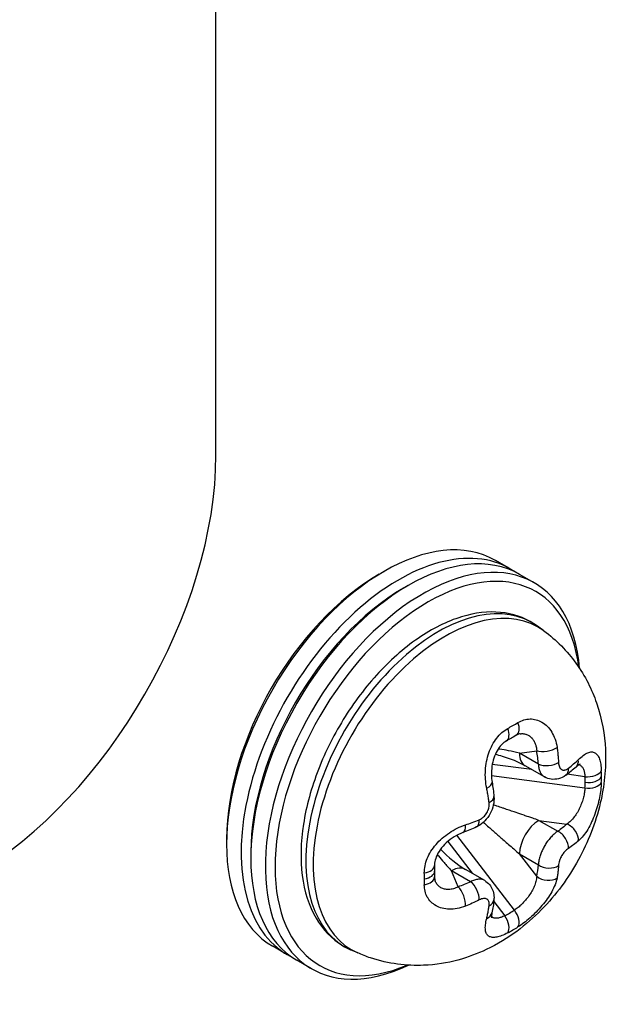
# Model space of a CAD drawing. Units: millimetres. Extents: x 21 to 1452, y 21 to 1018.
# Drawn here: x 870 to 876, y 482 to 493 of the extents above; entities that cross this region are included whole.
import ezdxf

# ---------------------------------------------------------------- set-up
doc = ezdxf.new("R2010")
doc.units = ezdxf.units.MM
doc.header["$LTSCALE"] = 3.5
doc.layers.add('可見 (ISO)', color=7, linetype='Continuous', lineweight=25)
doc.layers.add('窄部可見 (ISO)', color=7, linetype='Continuous', lineweight=25)

msp = doc.modelspace()

# ---------------------------------------------------------------- linework, layer by layer
at = {"layer": '可見 (ISO)'}
for p, q in [((871.8036, 488.3277), (871.8036, 560.0752)), ((874.9989, 487.0947), (874.8409, 487.186)), ((873.5781, 487.0357), (873.6308, 487.0661)), ((875.2622, 486.9427), (875.1042, 487.0339)), ((873.8414, 486.8837), (873.8941, 486.9141)), ((875.3656, 486.4217), (875.297, 486.4718)), ((875.3739, 484.8341), (875.1641, 484.9552)), ((871.9194, 484.1627), (871.9194, 484.1019)), ((872.1827, 484.0107), (872.1827, 483.9499)), ((874.724, 483.7083), (874.5141, 483.8295)), ((874.724, 483.7083), (874.724, 483.7083)), ((872.5787, 482.9028), (872.4207, 482.994)), ((873.3449, 482.9217), (873.2672, 482.9561)), ((872.8419, 482.7508), (872.684, 482.842))]:
    msp.add_line(p, q, dxfattribs=at)
for centre, major_axis, start_param, end_param in [((869.1708, 486.8077), (1.8617, 3.2246), 3.9269908, 5.4977871), ((873.6308, 485.09), (-1.2101, -2.096), 3.1415927, 6.2831853), ((873.8941, 484.938), (-1.2101, -2.096), 3.1415927, 6.2831853), ((873.7888, 484.9988), (1.2101, 2.096), 6.2396573, 9.468306), ((874.052, 484.8468), (1.2101, 2.096), 5.5891982, 10.1187651), ((874.1047, 484.8164), (1.1729, 2.0315), 5.6327485, 10.0752147), ((873.5781, 485.1204), (1.1729, 2.0315), 0.7853982, 2.3561945), ((873.8414, 484.9684), (-1.1729, -2.0315), 3.9269908, 5.4977871), ((874.1047, 484.8164), (-0.633, -1.0964), 2.1573103, 2.1573169), ((875.313, 485.2132), (-0.1489, -0.258), 6.2831289, 6.283162), ((874.1047, 484.8164), (-0.633, -1.0963), 0.9842754, 0.9842822)]:
    msp.add_ellipse(centre, major_axis=major_axis, ratio=0.5773503, start_param=start_param, end_param=end_param, dxfattribs=at)
for points, knots in [([(875.297, 486.4718), (875.1947, 486.5465), (875.0748, 486.5951), (874.8139, 486.6356), (874.6726, 486.6257), (874.3732, 486.5489), (874.2145, 486.4766), (873.9006, 486.2763), (873.7457, 486.1467), (873.4579, 485.8457), (873.325, 485.6746), (873.0934, 485.3083), (872.9947, 485.1132), (872.8406, 484.717), (872.7852, 484.516), (872.7245, 484.1261), (872.7194, 483.9373), (872.7638, 483.5913), (872.8131, 483.4335), (872.9634, 483.1763), (873.0609, 483.0737), (873.2068, 482.9852), (873.2365, 482.9697), (873.2672, 482.9561)], [3.8650875, 3.8650875, 3.8650875, 3.8650875, 4.1469342, 4.1469342, 4.4412631, 4.4412631, 4.7651241, 4.7651241, 5.0976314, 5.0976314, 5.4285175, 5.4285175, 5.7580715, 5.7580715, 6.088188, 6.088188, 6.4202906, 6.4202906, 6.7503701, 6.7503701, 7.055867, 7.055867, 7.1304868, 7.1304868, 7.1304868, 7.1304868]), ([(875.3656, 486.4217), (875.504, 486.3207), (875.6221, 486.1988), (875.818, 485.9287), (875.8903, 485.7802), (876.001, 485.4596), (876.0277, 485.2908), (876.0459, 484.9224), (876.0224, 484.7308), (875.9286, 484.3292), (875.8473, 484.1256), (875.6348, 483.7379), (875.5019, 483.5551), (875.1773, 483.2255), (874.9877, 483.0759), (874.5533, 482.8697), (874.3278, 482.7985), (873.8799, 482.7798), (873.6801, 482.8023), (873.4366, 482.8837), (873.3904, 482.9016), (873.3449, 482.9217)], [2.4180978, 2.4180978, 2.4180978, 2.4180978, 2.608218, 2.608218, 2.8205766, 2.8205766, 3.0862684, 3.0862684, 3.443759, 3.443759, 3.8886949, 3.8886949, 4.3499369, 4.3499369, 4.8009839, 4.8009839, 5.146782, 5.146782, 5.3806475, 5.3806475, 5.4358838, 5.4358838, 5.4358838, 5.4358838]), ([(874.9595, 485.2242), (874.9422, 485.2144), (874.9236, 485.1999), (874.8895, 485.1638), (874.8734, 485.142), (874.8458, 485.0938), (874.8339, 485.0671), (874.8148, 485.0105), (874.8076, 484.9799), (874.7983, 484.9175), (874.7965, 484.8851), (874.7979, 484.8279), (874.8004, 484.8023), (874.8044, 484.7787)], [0, 0, 0, 0, 0.01260726, 0.01260726, 0.024727015, 0.024727015, 0.036623544, 0.036623544, 0.048999213, 0.048999213, 0.062179101, 0.062179101, 0.07361365, 0.07361365, 0.07361365, 0.07361365]), ([(875.1641, 484.9552), (875.092, 484.9969), (875.0066, 485.0298), (874.8924, 485.0637), (874.866, 485.0708), (874.8392, 485.0775)], [0, 0, 0, 0, 0.047614158, 0.047614158, 0.061721969, 0.061721969, 0.061721969, 0.061721969]), ([(875.7604, 484.9724), (875.7604, 484.9724), (875.758, 484.9715), (875.7493, 484.9664), (875.7425, 484.9618), (875.729, 484.9511), (875.723, 484.946), (875.7165, 484.9403)], [0.014106363, 0.014106363, 0.014106363, 0.014106363, 0.021140555, 0.021140555, 0.029267014, 0.029267014, 0.034840839, 0.034840839, 0.034840839, 0.034840839]), ([(875.6055, 484.8516), (875.5818, 484.8347), (875.5549, 484.8216), (875.5008, 484.8076), (875.473, 484.8057), (875.421, 484.8128), (875.396, 484.8213), (875.3739, 484.8341)], [0, 0, 0, 0, 0.012467961, 0.012467961, 0.024038722, 0.024038722, 0.034919211, 0.034919211, 0.034919211, 0.034919211]), ([(874.8247, 484.621), (874.8274, 484.5901), (874.8249, 484.5582), (874.8109, 484.4962), (874.7991, 484.4653), (874.7681, 484.4077), (874.7482, 484.3804), (874.703, 484.3335), (874.677, 484.3133), (874.6441, 484.2955), (874.639, 484.2929), (874.6339, 484.2905)], [0, 0, 0, 0, 0.012954026, 0.012954026, 0.026030688, 0.026030688, 0.039323397, 0.039323397, 0.052570981, 0.052570981, 0.054936019, 0.054936019, 0.054936019, 0.054936019]), ([(874.4872, 484.2292), (874.4571, 484.2181), (874.425, 484.2027), (874.364, 484.1653), (874.3341, 484.1431), (874.2824, 484.095), (874.2593, 484.069), (874.2229, 484.0172), (874.2085, 483.9909), (874.1888, 483.9419), (874.1828, 483.9184), (874.1793, 483.8886), (874.1789, 483.8801), (874.1789, 483.8722)], [0, 0, 0, 0, 0.015339589, 0.015339589, 0.030061313, 0.030061313, 0.043785751, 0.043785751, 0.056535129, 0.056535129, 0.068534409, 0.068534409, 0.073568625, 0.073568625, 0.073568625, 0.073568625]), ([(874.724, 483.7083), (874.7436, 483.697), (874.7614, 483.6821), (874.7904, 483.6479), (874.802, 483.6283), (874.8187, 483.5863), (874.8236, 483.5634), (874.8261, 483.5267), (874.8259, 483.5128), (874.8245, 483.499)], [0, 0, 0, 0, 0.009660147, 0.009660147, 0.019169191, 0.019169191, 0.029066289, 0.029066289, 0.034984609, 0.034984609, 0.034984609, 0.034984609]), ([(874.8033, 483.3585), (874.7992, 483.3391), (874.7973, 483.3227), (874.797, 483.3096), (874.7971, 483.3069), (874.7973, 483.3048), (874.7974, 483.3045), (874.7974, 483.3045)], [0, 0, 0, 0, 0.012848879, 0.012848879, 0.018079506, 0.018079506, 0.02071734, 0.02071734, 0.02071734, 0.02071734])]:
    msp.add_open_spline(points, degree=3, knots=knots, dxfattribs=at)
for points in [[(875.0669, 485.2862), (875.032, 485.2657), (874.9962, 485.245), (874.9595, 485.2242)], [(875.1113, 485.3026), (875.0982, 485.3007), (875.0833, 485.2958), (875.0669, 485.2862)], [(875.7165, 484.9403), (875.682, 484.9092), (875.6447, 484.8797), (875.6055, 484.8516)], [(874.8044, 484.7787), (874.8135, 484.7254), (874.8201, 484.6727), (874.8247, 484.621)], [(874.6339, 484.2905), (874.5868, 484.2686), (874.5379, 484.248), (874.4872, 484.2292)], [(874.2455, 484.0492), (874.3301, 483.9607), (874.4206, 483.8835), (874.5141, 483.8295)], [(874.1789, 483.8722), (874.1791, 483.8511), (874.1792, 483.8302), (874.1792, 483.8096)], [(874.1792, 483.8096), (874.1792, 483.7889), (874.1791, 483.7684), (874.1789, 483.7482)], [(874.1789, 483.7482), (874.1788, 483.7292), (874.182, 483.7137), (874.1869, 483.7015)], [(874.8245, 483.499), (874.8199, 483.451), (874.8129, 483.404), (874.8033, 483.3585)]]:
    msp.add_open_spline(points, degree=3, dxfattribs=at)
at = {"layer": '窄部可見 (ISO)'}
for p, q in [((875.1024, 485.0916), (875.2895, 485.1186)), ((875.3082, 484.9728), (875.1024, 485.0916)), ((875.2364, 484.9135), (874.8067, 484.9707)), ((874.7973, 484.8504), (875.814, 484.7149)), ((875.814, 484.8365), (875.6202, 484.8623)), ((875.313, 484.362), (875.617, 484.3215)), ((875.313, 484.362), (875.5188, 484.2431)), ((875.0472, 483.3868), (874.4216, 484.1995)), ((874.322, 484.1313), (874.5865, 483.7877)), ((875.1024, 483.9971), (875.3082, 483.8783)), ((875.2895, 483.7541), (875.1024, 483.9971)), ((874.4354, 483.6392), (874.3652, 483.8147)), ((874.571, 483.6959), (874.3652, 483.8147)), ((874.8227, 483.4809), (874.9419, 483.326))]:
    msp.add_line(p, q, dxfattribs=at)
for centre, major_axis, ratio, start_param, end_param in [((874.2192, 484.7503), (1.0169, 1.7612), 0.5773503, 6.221282, 9.4866813), ((874.2926, 484.7079), (1.0123, 1.7534), 0.5773503, 6.221282, 9.4866813), ((873.3076, 485.4218), (2.5657, 0.8677), 0.2673667, 5.3257483, 5.3839399), ((874.9914, 485.4146), (0.0755, -0.1284), 0.6002186, 6.2831485, 7.5888566), ((874.8861, 485.3538), (0.0735, -0.1296), 0.5539946, 0, 1.3149204), ((875.3948, 485.1794), (-0.1468, -0.0249), 0.4416278, 0.6990666, 2.4015329), ((875.313, 485.2132), (-0.1489, -0.258), 0.5773503, 5.4977785, 6.28313), ((875.1238, 485.0057), (0.0671, -0.5707), 0.3133228, 1.4762166, 1.7328758), ((875.4135, 485.0336), (-0.1484, -0.013), 0.5127661, 0.7375657, 2.3907805), ((875.617, 485.0511), (0.0995, -0.1108), 0.6867543, 6.2831623, 7.0678381), ((875.5188, 484.9728), (0.0867, -0.1211), 0.6354035, 6.2831636, 7.0918258), ((875.8475, 484.9203), (0.1488, 0.0051), 0.571773, 4.4657608, 6.0030406), ((875.5134, 484.8303), (0.0273, -0.7295), 0.4118452, 1.4803323, 1.5639348), ((875.8485, 484.8594), (0.1489, 0), 0.5773503, 4.4855901, 6.022048), ((875.4316, 484.9519), (0.0863, -1.0408), 0.5324015, 1.4163759, 1.4785397), ((875.3687, 484.9627), (0.104, -1.0978), 0.5602423, 1.3443951, 1.4033372), ((874.6576, 484.7538), (0.1468, 0.0249), 0.4416279, 5.2797854, 6.2831852), ((875.06, 484.8853), (0.123, -1.1542), 0.6454336, 1.3543128, 1.4071426), ((875.8475, 484.7987), (0.1488, -0.0052), 0.5824402, 4.5057892, 6.043069), ((874.6763, 484.608), (0.1484, 0.013), 0.5127661, 5.3675363, 6.2831853), ((874.4354, 484.3688), (0.0518, -0.1396), 0.4416278, 0, 1.0033998), ((874.571, 484.4255), (0.0629, -0.135), 0.512766, 0, 0.915649), ((875.313, 484.1187), (0.1489, 0.258), 0.5773246, 0.7854117, 2.3561809), ((875.617, 484.1998), (-0.0995, 0.1108), 0.6867544, 3.6629054, 5.3653718), ((875.5188, 484.1215), (-0.0867, 0.1211), 0.6354035, 3.7853963, 5.4386111), ((874.03, 483.871), (0.1489, 0.0012), 0.5539946, 4.9682649, 6.2831853), ((874.9516, 484.2961), (0.1406, -0.8326), 0.402604, 0.7959882, 0.9785519), ((875.4135, 483.9391), (-0.1482, 0.0145), 0.6354035, 0.8445742, 2.497789), ((873.8739, 484.0535), (0.0603, -1.0871), 0.1703247, 1.2557719, 1.3178609), ((874.0302, 483.8096), (0.1489, 0), 0.5773503, 4.9735263, 6.2831853), ((874.3652, 483.5715), (0.1489, 0.258), 0.5773503, 0.0000222, 0.7854068), ((874.03, 483.7494), (0.1489, -0.0012), 0.6002186, 4.977514, 6.283221), ((873.8609, 484.0723), (0.0659, -1.1253), 0.1751309, 1.1881197, 1.2482301), ((874.571, 483.5743), (-0.0629, 0.135), 0.5127661, 3.8924048, 5.5456196), ((875.3948, 483.8149), (-0.1457, 0.0308), 0.6867545, 0.9178134, 2.6202798), ((874.4354, 483.5176), (-0.0518, 0.1396), 0.4416277, 3.8816523, 5.5841187), ((874.6763, 483.5135), (0.1482, -0.0145), 0.6354036, 5.4745447, 6.2832005), ((874.6576, 483.3893), (0.1457, -0.0308), 0.6867544, 5.4985324, 6.2831897), ((873.4569, 485.3538), (2.0156, -1.5869), 0.7955871, 5.9462656, 6.0043308), ((874.9914, 483.3159), (0.0789, -0.1263), 0.5824401, 0.2401163, 1.7773961), ((874.8861, 483.2551), (0.07, -0.1315), 0.571773, 0.2801447, 1.8174245), ((873.3076, 485.1314), (-2.3683, 1.3141), 0.7714802, 2.6788085, 2.7370002)]:
    msp.add_ellipse(centre, major_axis=major_axis, ratio=ratio, start_param=start_param, end_param=end_param, dxfattribs=at)
for points, knots in [([(875.0855, 485.4247), (875.1065, 485.4371), (875.1282, 485.4467), (875.1503, 485.4532), (875.1723, 485.4598), (875.1946, 485.4633), (875.217, 485.4637), (875.2394, 485.4641), (875.2618, 485.4614), (875.2836, 485.4555), (875.3054, 485.4497), (875.3266, 485.4408), (875.3469, 485.4287), (875.3671, 485.4167), (875.3864, 485.4016), (875.4042, 485.3837), (875.4219, 485.3658), (875.4381, 485.3451), (875.4524, 485.3218), (875.4667, 485.2984), (875.479, 485.2724), (875.4888, 485.2444), (875.4987, 485.2163), (875.5061, 485.1861), (875.5106, 485.1541)], [0, 0, 0, 0, 0.125, 0.125, 0.125, 0.25, 0.25, 0.25, 0.375, 0.375, 0.375, 0.5, 0.5, 0.5, 0.625, 0.625, 0.625, 0.75, 0.75, 0.75, 0.875, 0.875, 0.875, 1, 1, 1, 1]), ([(874.7458, 484.7125), (874.7395, 484.7435), (874.7351, 484.7754), (874.7329, 484.8079), (874.7306, 484.8404), (874.7305, 484.8734), (874.7325, 484.9061), (874.7345, 484.9389), (874.7387, 484.9714), (874.745, 485.0031), (874.7513, 485.0349), (874.7597, 485.066), (874.77, 485.0957), (874.7804, 485.1254), (874.7927, 485.1537), (874.8069, 485.1803), (874.821, 485.2069), (874.837, 485.2318), (874.8544, 485.2543), (874.8718, 485.2769), (874.8906, 485.2972), (874.9107, 485.3149), (874.9307, 485.3327), (874.952, 485.3479), (874.9741, 485.3603)], [0, 0, 0, 0, 0.125, 0.125, 0.125, 0.25, 0.25, 0.25, 0.375, 0.375, 0.375, 0.5, 0.5, 0.5, 0.625, 0.625, 0.625, 0.75, 0.75, 0.75, 0.875, 0.875, 0.875, 1, 1, 1, 1]), ([(875.1113, 485.3026), (875.1167, 485.3034), (875.1221, 485.3039), (875.1275, 485.3041), (875.141, 485.3045), (875.1543, 485.303), (875.1671, 485.2997), (875.1683, 485.2993), (875.1695, 485.299), (875.1707, 485.2987), (875.1823, 485.2953), (875.1934, 485.2903), (875.204, 485.2839), (875.2055, 485.283), (875.207, 485.282), (875.2084, 485.2811), (875.2184, 485.2744), (875.2279, 485.2664), (875.2365, 485.257), (875.2377, 485.2557), (875.2388, 485.2544), (875.24, 485.2531), (875.2485, 485.2433), (875.2561, 485.2322), (875.2627, 485.2198), (875.2685, 485.209), (875.2735, 485.1973), (875.2775, 485.1847), (875.2788, 485.181), (875.2799, 485.1771), (875.2809, 485.1732), (875.2829, 485.1659), (875.2846, 485.1583), (875.2859, 485.1505), (875.2877, 485.1402), (875.2889, 485.1296), (875.2895, 485.1186)], [0.19960456, 0.19960456, 0.19960456, 0.19960456, 0.25, 0.25, 0.25, 0.375, 0.375, 0.375, 0.38657641, 0.38657641, 0.38657641, 0.5, 0.5, 0.5, 0.51594957, 0.51594957, 0.51594957, 0.625, 0.625, 0.625, 0.63992307, 0.63992307, 0.63992307, 0.75, 0.75, 0.75, 0.84615916, 0.84615916, 0.84615916, 0.875, 0.875, 0.875, 0.92900808, 0.92900808, 0.92900808, 1, 1, 1, 1]), ([(875.5106, 485.1541), (875.5133, 485.1356), (875.5156, 485.1172), (875.5177, 485.0989), (875.5197, 485.0805), (875.5215, 485.0622), (875.523, 485.0442), (875.5245, 485.0262), (875.5256, 485.0086), (875.5265, 484.9912)], [0.00000002, 0.00000002, 0.00000002, 0.00000002, 0.33333333, 0.33333333, 0.33333333, 0.66666667, 0.66666667, 0.66666667, 1, 1, 1, 1]), ([(875.1024, 485.0916), (875.0597, 485.1034), (875.0198, 485.1118), (874.9845, 485.1184), (874.9493, 485.1249), (874.9188, 485.1296), (874.8893, 485.1337), (874.8831, 485.1346), (874.8769, 485.1354), (874.8708, 485.1362)], [0, 0, 0, 0, 0.16666667, 0.16666667, 0.16666667, 0.33333333, 0.33333333, 0.33333333, 0.36847074, 0.36847074, 0.36847074, 0.36847074]), ([(875.7412, 485.0209), (875.7604, 485.0393), (875.7785, 485.0548), (875.7956, 485.0673), (875.8128, 485.0798), (875.829, 485.0893), (875.8441, 485.0957), (875.8592, 485.1021), (875.8732, 485.1053), (875.8861, 485.1055), (875.8991, 485.1057), (875.9109, 485.1028), (875.9215, 485.097), (875.9322, 485.0911), (875.9417, 485.0823), (875.9499, 485.0708), (875.9582, 485.0592), (875.9653, 485.0449), (875.9712, 485.0282), (875.977, 485.0114), (875.9816, 484.9923), (875.985, 484.971), (875.9884, 484.9498), (875.9905, 484.9266), (875.9913, 484.9017)], [0, 0, 0, 0, 0.125, 0.125, 0.125, 0.25, 0.25, 0.25, 0.375, 0.375, 0.375, 0.5, 0.5, 0.5, 0.625, 0.625, 0.625, 0.75, 0.75, 0.75, 0.875, 0.875, 0.875, 1, 1, 1, 1]), ([(875.3082, 484.9728), (875.309, 484.956), (875.311, 484.9402), (875.3143, 484.9257), (875.3176, 484.9111), (875.3222, 484.8978), (875.3279, 484.8861), (875.333, 484.8755), (875.3389, 484.8662), (875.3456, 484.8582), (875.3463, 484.8573), (875.3471, 484.8564), (875.3478, 484.8556), (875.3545, 484.8481), (875.3619, 484.8416), (875.37, 484.8365), (875.3712, 484.8357), (875.3724, 484.835), (875.3736, 484.8343), (875.3737, 484.8342), (875.3738, 484.8341), (875.3739, 484.8341)], [0.00000001, 0.00000001, 0.00000001, 0.00000001, 0.125, 0.125, 0.125, 0.25, 0.25, 0.25, 0.36278499, 0.36278499, 0.36278499, 0.375, 0.375, 0.375, 0.48413064, 0.48413064, 0.48413064, 0.5, 0.5, 0.5, 0.50145899, 0.50145899, 0.50145899, 0.50145899]), ([(875.5265, 484.9912), (875.5271, 484.9815), (875.5281, 484.9727), (875.5299, 484.9646), (875.5316, 484.9564), (875.5339, 484.9489), (875.5368, 484.9424), (875.5393, 484.9365), (875.5423, 484.9315), (875.5457, 484.9271), (875.5461, 484.9266), (875.5465, 484.9262), (875.5468, 484.9257), (875.5502, 484.9217), (875.554, 484.9183), (875.5581, 484.9156), (875.5587, 484.9152), (875.5593, 484.9148), (875.5599, 484.9145), (875.564, 484.9121), (875.5684, 484.9104), (875.5732, 484.9094), (875.574, 484.9092), (875.5749, 484.909), (875.5757, 484.9089), (875.5807, 484.9081), (875.5859, 484.9081), (875.5914, 484.9089), (875.5923, 484.909), (875.5931, 484.9092), (875.5939, 484.9093), (875.6004, 484.9105), (875.6071, 484.9128), (875.6139, 484.916), (875.6206, 484.9193), (875.6274, 484.9236), (875.6343, 484.929)], [0.00000002, 0.00000002, 0.00000002, 0.00000002, 0.125, 0.125, 0.125, 0.25, 0.25, 0.25, 0.36302288, 0.36302288, 0.36302288, 0.375, 0.375, 0.375, 0.48424271, 0.48424271, 0.48424271, 0.5, 0.5, 0.5, 0.6059224, 0.6059224, 0.6059224, 0.625, 0.625, 0.625, 0.73351152, 0.73351152, 0.73351152, 0.75, 0.75, 0.75, 0.875, 0.875, 0.875, 0.99999996, 0.99999996, 0.99999996, 0.99999996]), ([(875.6343, 484.929), (875.6544, 484.9446), (875.6733, 484.9601), (875.6911, 484.9755), (875.709, 484.9908), (875.7257, 485.006), (875.7412, 485.0209)], [0, 0, 0, 0, 0.5, 0.5, 0.5, 0.9999997, 0.9999997, 0.9999997, 0.9999997]), ([(875.7508, 484.9672), (875.7536, 484.9661), (875.7562, 484.9649), (875.7588, 484.9636), (875.7671, 484.9592), (875.7745, 484.953), (875.7809, 484.9452), (875.7874, 484.9374), (875.793, 484.928), (875.7976, 484.9172), (875.8022, 484.9063), (875.8059, 484.894), (875.8086, 484.8805), (875.8114, 484.8669), (875.8132, 484.8522), (875.814, 484.8365)], [0.46132218, 0.46132218, 0.46132218, 0.46132218, 0.5, 0.5, 0.5, 0.625, 0.625, 0.625, 0.75, 0.75, 0.75, 0.875, 0.875, 0.875, 1, 1, 1, 1]), ([(875.9913, 484.7731), (875.9905, 484.7485), (875.9884, 484.7223), (875.985, 484.695), (875.9816, 484.6676), (875.977, 484.639), (875.9712, 484.6097), (875.9653, 484.5805), (875.9582, 484.5506), (875.9499, 484.5207), (875.9417, 484.4908), (875.9322, 484.4608), (875.9216, 484.4312), (875.9109, 484.4016), (875.8991, 484.3725), (875.8861, 484.3445), (875.8732, 484.3165), (875.8592, 484.2897), (875.8441, 484.2645), (875.829, 484.2392), (875.8128, 484.2157), (875.7956, 484.1944), (875.7785, 484.1731), (875.7604, 484.1541), (875.7412, 484.1378)], [0, 0, 0, 0, 0.125, 0.125, 0.125, 0.25, 0.25, 0.25, 0.375, 0.375, 0.375, 0.5, 0.5, 0.5, 0.625, 0.625, 0.625, 0.75, 0.75, 0.75, 0.875, 0.875, 0.875, 1, 1, 1, 1]), ([(874.772, 484.5556), (874.7698, 484.5723), (874.7674, 484.5893), (874.7648, 484.6065), (874.7621, 484.6238), (874.7592, 484.6414), (874.756, 484.6591), (874.7529, 484.6768), (874.7495, 484.6946), (874.7458, 484.7125)], [0, 0, 0, 0, 0.33333333, 0.33333333, 0.33333333, 0.66666667, 0.66666667, 0.66666667, 0.99999971, 0.99999971, 0.99999971, 0.99999971]), ([(875.814, 484.7149), (875.8132, 484.6995), (875.8114, 484.683), (875.8086, 484.6659), (875.8059, 484.6488), (875.8022, 484.631), (875.7976, 484.6128), (875.793, 484.5946), (875.7874, 484.576), (875.7809, 484.5575), (875.7745, 484.5389), (875.7671, 484.5204), (875.7588, 484.5021), (875.7505, 484.4838), (875.7413, 484.4659), (875.7312, 484.4486), (875.7211, 484.4313), (875.7101, 484.4148), (875.6983, 484.3993), (875.6864, 484.3838), (875.6737, 484.3693), (875.6602, 484.3562), (875.6466, 484.3431), (875.6322, 484.3314), (875.617, 484.3215)], [0, 0, 0, 0, 0.125, 0.125, 0.125, 0.25, 0.25, 0.25, 0.375, 0.375, 0.375, 0.5, 0.5, 0.5, 0.625, 0.625, 0.625, 0.75, 0.75, 0.75, 0.875, 0.875, 0.875, 1, 1, 1, 1]), ([(874.6642, 484.3689), (874.6729, 484.3725), (874.6811, 484.3768), (874.689, 484.3821), (874.6969, 484.3873), (874.7046, 484.3933), (874.7117, 484.4), (874.7182, 484.4061), (874.7243, 484.4126), (874.7299, 484.4196), (874.7304, 484.4202), (874.7309, 484.4208), (874.7314, 484.4215), (874.7368, 484.4282), (874.7416, 484.4353), (874.746, 484.4427), (874.7466, 484.4436), (874.7472, 484.4446), (874.7477, 484.4456), (874.7518, 484.4527), (874.7555, 484.4601), (874.7587, 484.4677), (874.7592, 484.469), (874.7598, 484.4703), (874.7603, 484.4716), (874.7634, 484.4794), (874.766, 484.4873), (874.768, 484.4954), (874.7683, 484.4967), (874.7686, 484.4979), (874.7689, 484.4991), (874.771, 484.5085), (874.7724, 484.5181), (874.773, 484.5276), (874.7735, 484.537), (874.7732, 484.5463), (874.772, 484.5556)], [0.00000001, 0.00000001, 0.00000001, 0.00000001, 0.125, 0.125, 0.125, 0.25, 0.25, 0.25, 0.36463075, 0.36463075, 0.36463075, 0.375, 0.375, 0.375, 0.48551323, 0.48551323, 0.48551323, 0.5, 0.5, 0.5, 0.60663446, 0.60663446, 0.60663446, 0.625, 0.625, 0.625, 0.73383908, 0.73383908, 0.73383908, 0.75, 0.75, 0.75, 0.875, 0.875, 0.875, 1, 1, 1, 1]), ([(875.313, 484.362), (875.29, 484.3697), (875.2677, 484.3773), (875.2462, 484.3846), (875.2173, 484.3944), (875.19, 484.4037), (875.1646, 484.4124), (875.1602, 484.4139), (875.1558, 484.4154), (875.1515, 484.4168), (875.1206, 484.4274), (875.0925, 484.4369), (875.0656, 484.4462), (875.0587, 484.4486), (875.0518, 484.4509), (875.045, 484.4532), (875.026, 484.4597), (875.0074, 484.4661), (874.9887, 484.4725), (874.9709, 484.4787), (874.9529, 484.4848), (874.9346, 484.4911), (874.9297, 484.4928), (874.9248, 484.4945), (874.9198, 484.4962), (874.8997, 484.5031), (874.879, 484.5102), (874.8579, 484.5175), (874.845, 484.5219), (874.832, 484.5264), (874.8187, 484.531)], [0, 0, 0, 0, 0.07110347, 0.07110347, 0.07110347, 0.16666667, 0.16666667, 0.16666667, 0.18335157, 0.18335157, 0.18335157, 0.30261509, 0.30261509, 0.30261509, 0.33333333, 0.33333333, 0.33333333, 0.41864914, 0.41864914, 0.41864914, 0.5, 0.5, 0.5, 0.52165844, 0.52165844, 0.52165844, 0.60978675, 0.60978675, 0.60978675, 0.66342766, 0.66342766, 0.66342766, 0.66342766]), ([(874.0683, 483.7915), (874.068, 483.8167), (874.0705, 483.8426), (874.0759, 483.8688), (874.0812, 483.895), (874.0894, 483.9216), (874.1002, 483.948), (874.111, 483.9744), (874.1245, 484.0005), (874.1405, 484.0261), (874.1564, 484.0516), (874.1747, 484.0764), (874.1953, 484.1003), (874.2158, 484.1241), (874.2385, 484.147), (874.2629, 484.1684), (874.2873, 484.1897), (874.3134, 484.2096), (874.3408, 484.2277), (874.3682, 484.2459), (874.3968, 484.2623), (874.4261, 484.2766), (874.4553, 484.2909), (874.4851, 484.3031), (874.5152, 484.3131)], [0, 0, 0, 0, 0.125, 0.125, 0.125, 0.25, 0.25, 0.25, 0.375, 0.375, 0.375, 0.5, 0.5, 0.5, 0.625, 0.625, 0.625, 0.75, 0.75, 0.75, 0.875, 0.875, 0.875, 1, 1, 1, 1]), ([(874.5152, 484.3131), (874.5397, 484.3213), (874.5644, 484.33), (874.5893, 484.3393), (874.6142, 484.3486), (874.6392, 484.3585), (874.6642, 484.3689)], [0.00000003, 0.00000003, 0.00000003, 0.00000003, 0.5, 0.5, 0.5, 1, 1, 1, 1]), ([(874.7089, 484.3407), (874.741, 484.3128), (874.7719, 484.2859), (874.8013, 484.2603), (874.8313, 484.2342), (874.8598, 484.2094), (874.8893, 484.1836), (874.9188, 484.1579), (874.9493, 484.1313), (874.9845, 484.1005), (875.0198, 484.0697), (875.0597, 484.0347), (875.1024, 483.9971)], [0.33655908, 0.33655908, 0.33655908, 0.33655908, 0.5, 0.5, 0.5, 0.66666667, 0.66666667, 0.66666667, 0.83333333, 0.83333333, 0.83333333, 1, 1, 1, 1]), ([(875.5188, 484.2431), (875.5054, 484.2345), (875.492, 484.2244), (875.4787, 484.2129), (875.4655, 484.2014), (875.4524, 484.1886), (875.44, 484.1748), (875.4286, 484.1621), (875.4176, 484.1487), (875.4073, 484.1347), (875.4064, 484.1334), (875.4054, 484.1321), (875.4045, 484.1309), (875.3947, 484.1172), (875.3855, 484.1031), (875.3769, 484.0886), (875.3758, 484.0868), (875.3747, 484.0849), (875.3736, 484.083), (875.3655, 484.0689), (875.358, 484.0544), (875.3512, 484.0398), (875.35, 484.0374), (875.3489, 484.0349), (875.3478, 484.0324), (875.3411, 484.0174), (875.3352, 484.0024), (875.3301, 483.9871), (875.3293, 483.9849), (875.3286, 483.9827), (875.3279, 483.9805), (875.3222, 483.963), (875.3176, 483.9453), (875.3143, 483.9281), (875.311, 483.9109), (875.309, 483.8942), (875.3082, 483.8783)], [0.00000001, 0.00000001, 0.00000001, 0.00000001, 0.125, 0.125, 0.125, 0.25, 0.25, 0.25, 0.3645377, 0.3645377, 0.3645377, 0.375, 0.375, 0.375, 0.48558043, 0.48558043, 0.48558043, 0.5, 0.5, 0.5, 0.60685323, 0.60685323, 0.60685323, 0.625, 0.625, 0.625, 0.73414742, 0.73414742, 0.73414742, 0.75, 0.75, 0.75, 0.875, 0.875, 0.875, 1, 1, 1, 1]), ([(875.7412, 484.1378), (875.7257, 484.1245), (875.709, 484.1111), (875.6911, 484.0977), (875.6733, 484.0843), (875.6544, 484.071), (875.6343, 484.0577)], [0.00000003, 0.00000003, 0.00000003, 0.00000003, 0.5, 0.5, 0.5, 1, 1, 1, 1]), ([(874.2108, 483.993), (874.2145, 483.9881), (874.2183, 483.9832), (874.2222, 483.9782), (874.2405, 483.9547), (874.2598, 483.9306), (874.2831, 483.9034), (874.3064, 483.8762), (874.3336, 483.8458), (874.3652, 483.8147)], [0.63154518, 0.63154518, 0.63154518, 0.63154518, 0.66666667, 0.66666667, 0.66666667, 0.83333333, 0.83333333, 0.83333333, 1, 1, 1, 1]), ([(875.6343, 484.0577), (875.6274, 484.0531), (875.6206, 484.0479), (875.6139, 484.042), (875.6071, 484.0361), (875.6003, 484.0296), (875.5939, 484.0225), (875.588, 484.016), (875.5824, 484.0092), (875.5772, 484.0021), (875.5767, 484.0014), (875.5762, 484.0008), (875.5757, 484.0001), (875.5707, 483.9932), (875.566, 483.986), (875.5616, 483.9787), (875.561, 483.9777), (875.5605, 483.9767), (875.5599, 483.9758), (875.5558, 483.9686), (875.552, 483.9612), (875.5486, 483.9538), (875.548, 483.9525), (875.5474, 483.9513), (875.5468, 483.95), (875.5435, 483.9424), (875.5405, 483.9347), (875.5379, 483.9269), (875.5375, 483.9257), (875.5371, 483.9246), (875.5368, 483.9234), (875.5339, 483.9144), (875.5316, 483.9053), (875.5299, 483.8965), (875.5281, 483.8877), (875.5271, 483.8793), (875.5265, 483.871)], [0.00000001, 0.00000001, 0.00000001, 0.00000001, 0.125, 0.125, 0.125, 0.25, 0.25, 0.25, 0.36463075, 0.36463075, 0.36463075, 0.375, 0.375, 0.375, 0.48551323, 0.48551323, 0.48551323, 0.5, 0.5, 0.5, 0.60663446, 0.60663446, 0.60663446, 0.625, 0.625, 0.625, 0.73383908, 0.73383908, 0.73383908, 0.75, 0.75, 0.75, 0.875, 0.875, 0.875, 1, 1, 1, 1]), ([(875.5265, 483.871), (875.5256, 483.8561), (875.5245, 483.8412), (875.523, 483.8263), (875.5215, 483.8115), (875.5198, 483.7966), (875.5177, 483.7819), (875.5156, 483.7672), (875.5133, 483.7527), (875.5106, 483.7384)], [0, 0, 0, 0, 0.33333333, 0.33333333, 0.33333333, 0.66666667, 0.66666667, 0.66666667, 0.99999971, 0.99999971, 0.99999971, 0.99999971]), ([(874.5152, 483.4299), (874.4851, 483.4179), (874.4553, 483.4092), (874.4261, 483.4037), (874.3968, 483.3982), (874.3682, 483.3958), (874.3408, 483.3965), (874.3134, 483.3972), (874.2873, 483.4009), (874.2629, 483.4073), (874.2385, 483.4138), (874.2158, 483.423), (874.1953, 483.4345), (874.1747, 483.4461), (874.1564, 483.46), (874.1405, 483.476), (874.1245, 483.492), (874.111, 483.5099), (874.1002, 483.5296), (874.0894, 483.5492), (874.0812, 483.5704), (874.0759, 483.5927), (874.0705, 483.6151), (874.068, 483.6385), (874.0683, 483.6628)], [0, 0, 0, 0, 0.125, 0.125, 0.125, 0.25, 0.25, 0.25, 0.375, 0.375, 0.375, 0.5, 0.5, 0.5, 0.625, 0.625, 0.625, 0.75, 0.75, 0.75, 0.875, 0.875, 0.875, 1, 1, 1, 1]), ([(874.4354, 483.6392), (874.4181, 483.6305), (874.4008, 483.6238), (874.3838, 483.6193), (874.3668, 483.6147), (874.3502, 483.6123), (874.3343, 483.6118), (874.3183, 483.6113), (874.3031, 483.6127), (874.2889, 483.6159), (874.2746, 483.6191), (874.2614, 483.6241), (874.2494, 483.6306), (874.2374, 483.6372), (874.2266, 483.6453), (874.2173, 483.6547), (874.208, 483.6642), (874.2001, 483.6749), (874.1937, 483.6868), (874.1912, 483.6915), (874.1889, 483.6964), (874.1869, 483.7015)], [0, 0, 0, 0, 0.125, 0.125, 0.125, 0.25, 0.25, 0.25, 0.375, 0.375, 0.375, 0.5, 0.5, 0.5, 0.625, 0.625, 0.625, 0.75, 0.75, 0.75, 0.80005025, 0.80005025, 0.80005025, 0.80005025]), ([(874.571, 483.6959), (874.548, 483.6852), (874.5024, 483.6651), (874.4575, 483.6474), (874.4354, 483.6392)], [0, 0, 0, 0, 0.5, 0.99999985, 0.99999985, 0.99999985, 0.99999985]), ([(874.724, 483.7083), (874.716, 483.7129), (874.7074, 483.7164), (874.6981, 483.7188), (874.6964, 483.7193), (874.6947, 483.7197), (874.693, 483.7201), (874.683, 483.7221), (874.6724, 483.723), (874.6612, 483.7225), (874.6595, 483.7225), (874.6578, 483.7224), (874.6561, 483.7222), (874.6431, 483.7213), (874.6292, 483.7186), (874.6149, 483.7142), (874.6006, 483.7098), (874.5859, 483.7036), (874.571, 483.6959)], [0.5014919, 0.5014919, 0.5014919, 0.5014919, 0.60598557, 0.60598557, 0.60598557, 0.625, 0.625, 0.625, 0.73370843, 0.73370843, 0.73370843, 0.75, 0.75, 0.75, 0.875, 0.875, 0.875, 0.99999999, 0.99999999, 0.99999999, 0.99999999]), ([(875.2895, 483.7541), (875.2884, 483.736), (875.2855, 483.7177), (875.2809, 483.6994), (875.2764, 483.6811), (875.2702, 483.6629), (875.2627, 483.6449), (875.2552, 483.6269), (875.2464, 483.6092), (875.2365, 483.5918), (875.2266, 483.5745), (875.2157, 483.5575), (875.204, 483.5412), (875.1923, 483.5248), (875.18, 483.5092), (875.1671, 483.4943), (875.1543, 483.4794), (875.141, 483.4652), (875.1275, 483.4521), (875.1141, 483.4391), (875.1006, 483.427), (875.0871, 483.4161), (875.0737, 483.4051), (875.0603, 483.3953), (875.0472, 483.3868)], [0, 0, 0, 0, 0.125, 0.125, 0.125, 0.25, 0.25, 0.25, 0.375, 0.375, 0.375, 0.5, 0.5, 0.5, 0.625, 0.625, 0.625, 0.75, 0.75, 0.75, 0.875, 0.875, 0.875, 1, 1, 1, 1]), ([(875.5106, 483.7384), (875.5061, 483.7137), (875.4987, 483.6885), (875.4888, 483.663), (875.479, 483.6375), (875.4667, 483.6117), (875.4524, 483.586), (875.4381, 483.5604), (875.4219, 483.5349), (875.4042, 483.5097), (875.3864, 483.4845), (875.3671, 483.4597), (875.3469, 483.4357), (875.3266, 483.4117), (875.3054, 483.3886), (875.2836, 483.3664), (875.2618, 483.3442), (875.2394, 483.3231), (875.217, 483.3034), (875.1946, 483.2837), (875.1723, 483.2655), (875.1502, 483.2489), (875.1282, 483.2323), (875.1065, 483.2173), (875.0855, 483.2042)], [0, 0, 0, 0, 0.125, 0.125, 0.125, 0.25, 0.25, 0.25, 0.375, 0.375, 0.375, 0.5, 0.5, 0.5, 0.625, 0.625, 0.625, 0.75, 0.75, 0.75, 0.875, 0.875, 0.875, 1, 1, 1, 1]), ([(874.6642, 483.4976), (874.6392, 483.4849), (874.6142, 483.4729), (874.5893, 483.4616), (874.5644, 483.4503), (874.5397, 483.4398), (874.5152, 483.4299)], [0, 0, 0, 0, 0.5, 0.5, 0.5, 0.9999997, 0.9999997, 0.9999997, 0.9999997]), ([(874.772, 483.4354), (874.7732, 483.4441), (874.7735, 483.4521), (874.773, 483.4595), (874.7724, 483.467), (874.771, 483.474), (874.7689, 483.4801), (874.7669, 483.4856), (874.7644, 483.4904), (874.7613, 483.4946), (874.761, 483.495), (874.7606, 483.4954), (874.7603, 483.4959), (874.7572, 483.4998), (874.7536, 483.5031), (874.7495, 483.5057), (874.7489, 483.5061), (874.7483, 483.5065), (874.7477, 483.5068), (874.7436, 483.5092), (874.7391, 483.511), (874.7341, 483.5121), (874.7333, 483.5123), (874.7324, 483.5125), (874.7314, 483.5127), (874.7262, 483.5136), (874.7206, 483.5139), (874.7145, 483.5134), (874.7136, 483.5133), (874.7126, 483.5133), (874.7117, 483.5132), (874.7046, 483.5124), (874.6969, 483.5107), (874.689, 483.5081), (874.681, 483.5055), (874.6729, 483.502), (874.6642, 483.4976)], [0.00000002, 0.00000002, 0.00000002, 0.00000002, 0.125, 0.125, 0.125, 0.25, 0.25, 0.25, 0.36302288, 0.36302288, 0.36302288, 0.375, 0.375, 0.375, 0.48424271, 0.48424271, 0.48424271, 0.5, 0.5, 0.5, 0.6059224, 0.6059224, 0.6059224, 0.625, 0.625, 0.625, 0.73351152, 0.73351152, 0.73351152, 0.75, 0.75, 0.75, 0.875, 0.875, 0.875, 0.99999996, 0.99999996, 0.99999996, 0.99999996]), ([(874.7458, 483.2968), (874.7495, 483.3117), (874.7529, 483.3268), (874.756, 483.3421), (874.7592, 483.3575), (874.7621, 483.3731), (874.7648, 483.3886), (874.7674, 483.4042), (874.7698, 483.4198), (874.772, 483.4354)], [0.00000002, 0.00000002, 0.00000002, 0.00000002, 0.33333333, 0.33333333, 0.33333333, 0.66666667, 0.66666667, 0.66666667, 1, 1, 1, 1]), ([(874.9741, 483.1398), (874.952, 483.128), (874.9307, 483.1182), (874.9107, 483.1105), (874.8906, 483.1029), (874.8718, 483.0973), (874.8544, 483.094), (874.837, 483.0908), (874.821, 483.0898), (874.8069, 483.0912), (874.7927, 483.0926), (874.7804, 483.0964), (874.77, 483.1027), (874.7597, 483.109), (874.7513, 483.1178), (874.745, 483.1291), (874.7387, 483.1404), (874.7345, 483.1541), (874.7325, 483.1704), (874.7305, 483.1867), (874.7306, 483.2055), (874.7329, 483.2266), (874.7351, 483.2477), (874.7395, 483.2711), (874.7458, 483.2968)], [0, 0, 0, 0, 0.125, 0.125, 0.125, 0.25, 0.25, 0.25, 0.375, 0.375, 0.375, 0.5, 0.5, 0.5, 0.625, 0.625, 0.625, 0.75, 0.75, 0.75, 0.875, 0.875, 0.875, 1, 1, 1, 1]), ([(874.9419, 483.326), (874.9278, 483.3188), (874.9141, 483.313), (874.901, 483.3086), (874.8879, 483.3042), (874.8755, 483.3013), (874.8638, 483.2999), (874.8521, 483.2985), (874.8411, 483.2986), (874.8311, 483.3003), (874.8302, 483.3004), (874.8293, 483.3006), (874.8284, 483.3008), (874.8195, 483.3026), (874.8114, 483.3058), (874.8042, 483.3103), (874.8032, 483.311), (874.8022, 483.3116), (874.8012, 483.3123), (874.7998, 483.3133), (874.7985, 483.3143), (874.7972, 483.3154)], [0, 0, 0, 0, 0.125, 0.125, 0.125, 0.25, 0.25, 0.25, 0.375, 0.375, 0.375, 0.38657641, 0.38657641, 0.38657641, 0.5, 0.5, 0.5, 0.51594957, 0.51594957, 0.51594957, 0.53832294, 0.53832294, 0.53832294, 0.53832294])]:
    msp.add_open_spline(points, degree=3, knots=knots, dxfattribs=at)
msp.add_open_spline([(875.617, 484.3215), (875.6028, 484.3086), (875.5722, 484.2828), (875.5374, 484.2564), (875.5188, 484.2431)], degree=3, dxfattribs=at)

doc.saveas('drawing.dxf')
